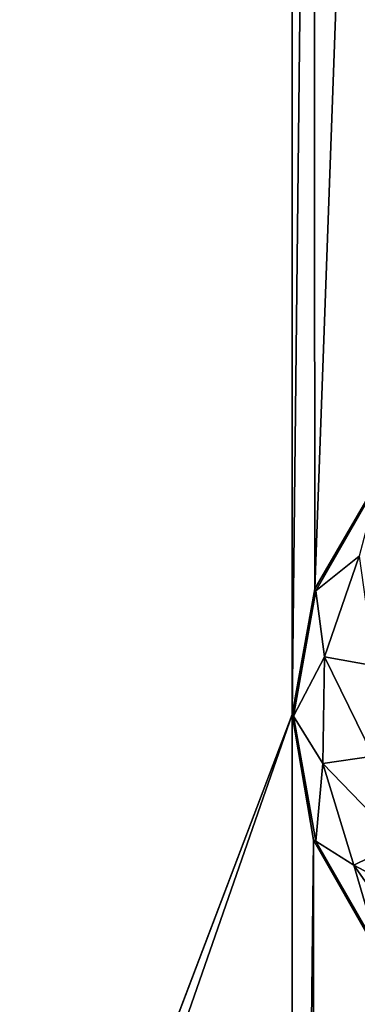
# Model space of a CAD drawing. Units: millimetres. Extents: x -300 to 300, y -114 to 386.
# Drawn here: x -170 to -166, y 132 to 145 of the extents above; entities that cross this region are included whole.
import ezdxf

# ---------------------------------------------------------------- set-up
doc = ezdxf.new("R2010")
doc.units = ezdxf.units.MM
doc.header["$LTSCALE"] = 33.374815
for name, color, linetype in [('150', 7, 'CONTINUOUS'), ('2010', 7, 'CONTINUOUS'), ('2011', 7, 'CONTINUOUS'), ('787', 7, 'CONTINUOUS')]:
    doc.layers.add(name, color=color, linetype=linetype)

msp = doc.modelspace()

# ---------------------------------------------------------------- linework, layer by layer
at = {"layer": '150', "color": 155, "linetype": 'Continuous', "true_color": 0x5b7a86}
for points in [[(-199.5, 335.744, 267.121), (-199.5, -63.256, 267.121), (-18.204, 150.301, 267.121), (-199.5, 335.744, 267.121)], [(-18.204, 150.301, 267.121), (-199.5, -63.256, 267.121), (-20.259, 147.132, 267.121), (-18.204, 150.301, 267.121)], [(-20.259, 147.132, 267.121), (-199.5, -63.256, 267.121), (-21.765, 143.676, 267.121), (-20.259, 147.132, 267.121)], [(-21.765, 143.676, 267.121), (-199.5, -63.256, 267.121), (-22.686, 140.028, 267.121), (-21.765, 143.676, 267.121)], [(-22.686, 140.028, 267.121), (-199.5, -63.256, 267.121), (-23, 136.244, 267.121), (-22.686, 140.028, 267.121)], [(-23, 136.244, 267.121), (-199.5, -63.256, 267.121), (-22.686, 132.461, 267.121), (-23, 136.244, 267.121)]]:
    msp.add_3dface(points, dxfattribs=at)
at = {"layer": '2010', "color": 155, "linetype": 'Continuous', "true_color": 0x5b7a86}
for points in [[(-166.504, 137.903, 255.121), (-165.667, 139.341, 255.121), (-165.662, 139.317, 254.815), (-166.504, 137.903, 255.121)], [(-166.492, 137.879, 254.815), (-166.504, 137.903, 255.121), (-165.662, 139.317, 254.815), (-166.492, 137.879, 254.815)], [(-166.8, 136.265, 255.121), (-166.504, 137.903, 255.121), (-166.492, 137.879, 254.815), (-166.8, 136.265, 255.121)], [(-166.781, 136.244, 254.815), (-166.8, 136.265, 255.121), (-166.492, 137.879, 254.815), (-166.781, 136.244, 254.815)], [(-166.519, 134.625, 255.121), (-166.8, 136.265, 255.121), (-166.781, 136.244, 254.815), (-166.519, 134.625, 255.121)], [(-166.492, 134.609, 254.815), (-166.519, 134.625, 255.121), (-166.781, 136.244, 254.815), (-166.492, 134.609, 254.815)], [(-165.697, 133.183, 255.121), (-166.519, 134.625, 255.121), (-166.492, 134.609, 254.815), (-165.697, 133.183, 255.121)], [(-165.662, 133.171, 254.815), (-165.697, 133.183, 255.121), (-166.492, 134.609, 254.815), (-165.662, 133.171, 254.815)]]:
    msp.add_3dface(points, dxfattribs=at)
at = {"layer": '2011', "color": 155, "linetype": 'Continuous', "true_color": 0x5b7a86}
for points in [[(-166.492, 137.879, 254.815), (-165.662, 139.317, 254.815), (-165.922, 138.33, 253.821), (-166.492, 137.879, 254.815)], [(-166.375, 137.015, 253.821), (-166.492, 137.879, 254.815), (-165.922, 138.33, 253.821), (-166.375, 137.015, 253.821)], [(-166.375, 137.015, 253.821), (-165.922, 138.33, 253.821), (-165.722, 136.9, 253.002), (-166.375, 137.015, 253.821)], [(-166.781, 136.244, 254.815), (-166.492, 137.879, 254.815), (-166.375, 137.015, 253.821), (-166.781, 136.244, 254.815)], [(-166.399, 135.626, 253.821), (-166.781, 136.244, 254.815), (-166.375, 137.015, 253.821), (-166.399, 135.626, 253.821)], [(-166.399, 135.626, 253.821), (-166.375, 137.015, 253.821), (-165.743, 135.718, 253.002), (-166.399, 135.626, 253.821)], [(-166.375, 137.015, 253.821), (-165.722, 136.9, 253.002), (-165.743, 135.718, 253.002), (-166.375, 137.015, 253.821)], [(-166.492, 134.609, 254.815), (-166.781, 136.244, 254.815), (-166.399, 135.626, 253.821), (-166.492, 134.609, 254.815)], [(-165.993, 134.297, 253.821), (-166.492, 134.609, 254.815), (-166.399, 135.626, 253.821), (-165.993, 134.297, 253.821)], [(-166.399, 135.626, 253.821), (-165.743, 135.718, 253.002), (-165.397, 134.587, 253.002), (-166.399, 135.626, 253.821)], [(-165.993, 134.297, 253.821), (-166.399, 135.626, 253.821), (-165.397, 134.587, 253.002), (-165.993, 134.297, 253.821)], [(-165.662, 133.171, 254.815), (-166.492, 134.609, 254.815), (-165.993, 134.297, 253.821), (-165.662, 133.171, 254.815)], [(-165.993, 134.297, 253.821), (-165.397, 134.587, 253.002), (-164.719, 133.618, 253.002), (-165.993, 134.297, 253.821)], [(-165.195, 133.158, 253.821), (-165.662, 133.171, 254.815), (-165.993, 134.297, 253.821), (-165.195, 133.158, 253.821)], [(-165.195, 133.158, 253.821), (-165.993, 134.297, 253.821), (-164.719, 133.618, 253.002), (-165.195, 133.158, 253.821)]]:
    msp.add_3dface(points, dxfattribs=at)
at = {"layer": '787', "color": 155, "linetype": 'Continuous', "true_color": 0x5b7a86}
for points in [[(-166.8, 298.265, 255.121), (-166.8, 271.265, 255.121), (-202.5, 42.244, 255.121), (-166.8, 298.265, 255.121)], [(-202.5, 230.244, 255.121), (-166.8, 298.265, 255.121), (-202.5, 42.244, 255.121), (-202.5, 230.244, 255.121)], [(-166.8, 271.265, 255.121), (-166.8, 244.265, 255.121), (-202.5, 42.244, 255.121), (-166.8, 271.265, 255.121)], [(-166.8, 244.265, 255.121), (-166.8, 217.265, 255.121), (-202.5, 42.244, 255.121), (-166.8, 244.265, 255.121)], [(-166.8, 217.265, 255.121), (-166.8, 190.265, 255.121), (-202.5, 42.244, 255.121), (-166.8, 217.265, 255.121)], [(-166.8, 190.265, 255.121), (-166.8, 163.265, 255.121), (-202.5, 42.244, 255.121), (-166.8, 190.265, 255.121)], [(-166.8, 163.265, 255.121), (-166.8, 136.265, 255.121), (-202.5, 42.244, 255.121), (-166.8, 163.265, 255.121)], [(-166.519, 161.625, 255.121), (-166.8, 136.265, 255.121), (-166.8, 163.265, 255.121), (-166.519, 161.625, 255.121)], [(-166.504, 137.903, 255.121), (-166.8, 136.265, 255.121), (-166.519, 161.625, 255.121), (-166.504, 137.903, 255.121)], [(-165.697, 160.183, 255.121), (-166.504, 137.903, 255.121), (-166.519, 161.625, 255.121), (-165.697, 160.183, 255.121)], [(-165.667, 139.341, 255.121), (-166.504, 137.903, 255.121), (-165.697, 160.183, 255.121), (-165.667, 139.341, 255.121)], [(-166.8, 109.265, 255.121), (-229.238, -43.244, 255.121), (-166.8, 136.265, 255.121), (-166.8, 109.265, 255.121)], [(-166.8, 136.265, 255.121), (-229.238, -43.244, 255.121), (-202.5, 42.244, 255.121), (-166.8, 136.265, 255.121)], [(-166.519, 134.625, 255.121), (-166.8, 109.265, 255.121), (-166.8, 136.265, 255.121), (-166.519, 134.625, 255.121)], [(-166.504, 110.903, 255.121), (-166.8, 109.265, 255.121), (-166.519, 134.625, 255.121), (-166.504, 110.903, 255.121)], [(-165.697, 133.183, 255.121), (-166.504, 110.903, 255.121), (-166.519, 134.625, 255.121), (-165.697, 133.183, 255.121)], [(-165.667, 112.341, 255.121), (-166.504, 110.903, 255.121), (-165.697, 133.183, 255.121), (-165.667, 112.341, 255.121)]]:
    msp.add_3dface(points, dxfattribs=at)

doc.saveas('drawing.dxf')
